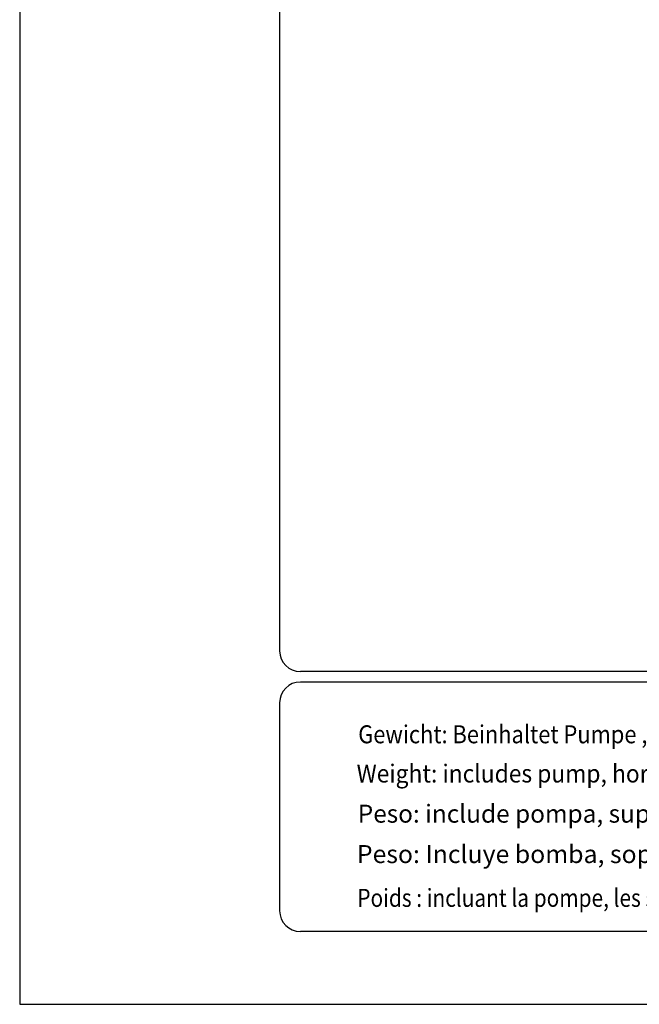
# Model space of a CAD drawing. Extents: x -1994 to 10474, y -290 to 6571.
# Drawn here: x 5623 to 7000, y -290 to 1898 of the extents above; entities that cross this region are included whole.
import ezdxf
from ezdxf.enums import TextEntityAlignment as Align

# ---------------------------------------------------------------- set-up
doc = ezdxf.new("R2010")
doc.units = 0
doc.header["$LTSCALE"] = 5
doc.header["$MEASUREMENT"] = 0
doc.layers.get('0').update_dxf_attribs({"linetype": 'CONTINUOUS'})
doc.layers.add('4', color=3, linetype='CONTINUOUS')
doc.layers.add('6', color=2, linetype='CONTINUOUS')
doc.styles.add('SYMBOL2', font='GENISO.SHX')

msp = doc.modelspace()

# ---------------------------------------------------------------- linework, layer by layer
at = {"layer": '4'}
for p, q in [((5623.5, 6571.06), (5623.5, -289.64)), ((5623.5, -289.64), (10474.5, -289.64))]:
    msp.add_line(p, q, dxfattribs=at)
at = {"layer": '6', "linetype": 'Continuous'}
for p, q in [((6201, 5792.81), (6201, 495.76)), ((10266.6, 449.56), (6247.2, 449.56)), ((10266.6, 426.46), (6247.2, 426.46)), ((6201, 380.26), (6201, -81.74)), ((10266.6, -127.94), (6247.2, -127.94))]:
    msp.add_line(p, q, dxfattribs=at)
for centre, start, end in [((6247.2, 495.76), 180, 270), ((6247.2, 380.26), 90, 180), ((6247.2, -81.74), 180, 270)]:
    msp.add_arc(centre, 46.2, start, end, dxfattribs=at)

# ---------------------------------------------------------------- texts
at = {"color": 1, "style": 'SYMBOL2'}
for s, width, p, p2 in [('Gewicht: Beinhaltet Pumpe ,horizontal Stutzen und Kabel (50 Hz = 10 m; 60 Hz = 15 m)', 0.672029, (6375.61, 290.34), (8307.22, 290.34)), ('Weight: includes pump, horizontal supports and cable (50 Hz = 10 m; 60 Hz = 15 m)', 0.699276, (6372.11, 203.18), (8306.11, 203.18)), ('Peso: include pompa, supporti orizzontali e cavo (50 Hz = 10 m; 60 Hz = 15 m)', 0.736896, (6374.63, 113.94), (8304.59, 113.94)), ('Peso: Incluye bomba, soporte horizontal y cable (50 Hz = 10 m; 60 Hz = 15 m)', 0.749275, (6372.61, 24.2), (8320.73, 24.2)), ('Poids : incluant la pompe, les supports horizontaux et le cable  (50 Hz = 10 m; 60 Hz = 15 m)', 0.621473, (6373.62, -73.1), (8319.72, -73.1))]:
    msp.add_text(s, height=40, dxfattribs=dict(at, width=width)).set_placement(p, p2, align=Align.FIT)

doc.saveas('drawing.dxf')
